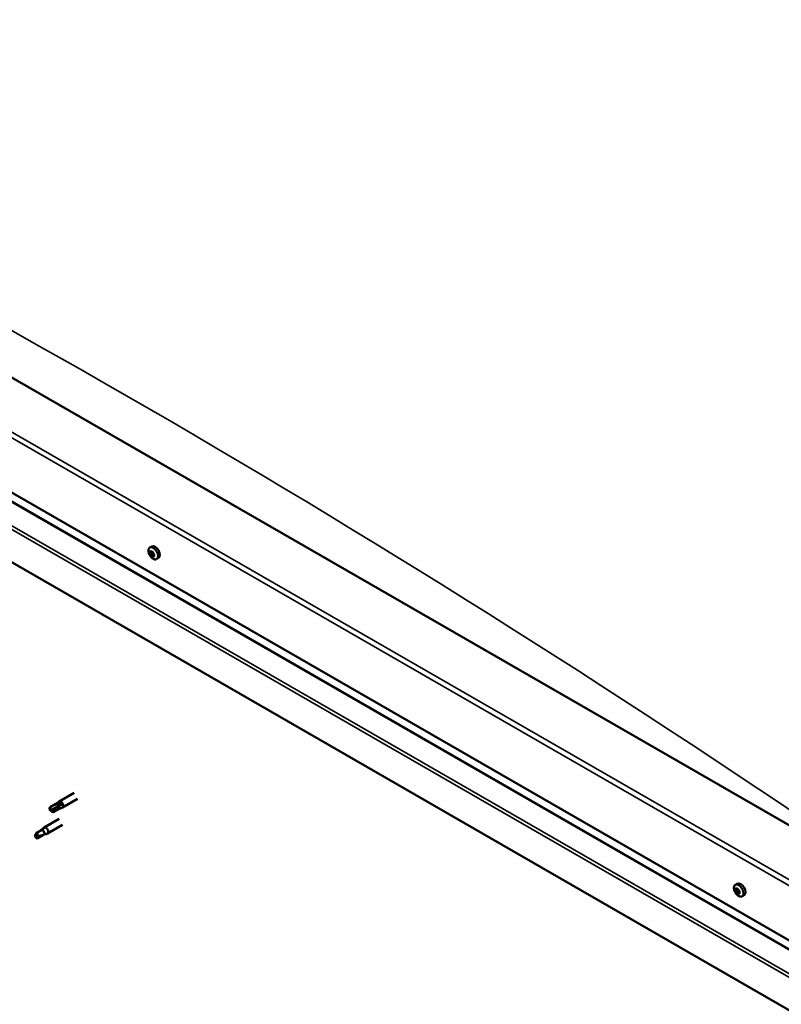
# Model space of a CAD drawing. Units: millimetres. Extents: x 1548 to 23819, y 41428 to 51493.
# Drawn here: x 5142 to 5479, y 43293 to 43729 of the extents above; entities that cross this region are included whole.
import ezdxf

# ---------------------------------------------------------------- set-up
doc = ezdxf.new("R2010")
doc.units = ezdxf.units.MM
doc.layers.add('Visible (ISO)', color=7, linetype='Continuous', lineweight=50)
doc.layers.add('Visible Narrow (ISO)', color=7, linetype='Continuous', lineweight=35)

msp = doc.modelspace()

# ---------------------------------------------------------------- linework, layer by layer
at = {"layer": 'Visible (ISO)'}
for p, q in [((5505.29, 43358.97), (4864.48, 43727.99)), ((4820.28, 43702.45), (5505.29, 43307.98)), ((4824.96, 43695.7), (5505.29, 43303.92)), ((5505.29, 43277.07), (4815.87, 43674.09)), ((5199.37, 43495.13), (5200.2, 43495.61)), ((5199.73, 43493.08), (5200.16, 43493.33)), ((5200.76, 43491.34), (5201.18, 43491.58)), ((5202.33, 43489.98), (5203.16, 43490.46)), ((5165.8, 43386.42), (5159.17, 43382.61)), ((5167.29, 43383.82), (5160.67, 43380.01)), ((5157.7, 43381.51), (5155.16, 43380.05)), ((5159.03, 43380.68), (5156.49, 43379.22)), ((5157.68, 43381.5), (5159.12, 43382.57)), ((5158.96, 43379.28), (5160.61, 43379.98)), ((5160.29, 43381.39), (5159.03, 43380.68)), ((5155.11, 43378.66), (5155.28, 43378.63)), ((5156.49, 43379.22), (5155.28, 43378.63)), ((5158.98, 43379.29), (5156.44, 43377.83)), ((5152.56, 43370.86), (5151.43, 43370.05)), ((5151.75, 43370.51), (5152.49, 43371.06)), ((5159.17, 43374.91), (5152.54, 43371.1)), ((5160.67, 43372.31), (5154.04, 43368.5)), ((5148.89, 43368.58), (5148.65, 43367.12)), ((5149.45, 43366.27), (5148.65, 43367.12)), ((5151.43, 43370.05), (5148.89, 43368.58)), ((5151.99, 43367.73), (5149.45, 43366.27)), ((5152.83, 43368.1), (5151.99, 43367.73)), ((5153.32, 43368.19), (5153.98, 43368.47)), ((5458.79, 43345.74), (5459.62, 43346.22)), ((5458.85, 43342.97), (5459.57, 43343.39)), ((5459.36, 43343.76), (5459.69, 43343.96)), ((5459.98, 43341.88), (5460.46, 43342.15)), ((5460.49, 43342.67), (5460.49, 43342.67)), ((5461.75, 43340.59), (5462.58, 43341.07))]:
    msp.add_line(p, q, dxfattribs=at)
for centre in [(5203.65, 43494.17), (5463.07, 43344.78)]:
    msp.add_arc(centre, 5, 204.4497, 215.4223, dxfattribs=at)
for centre, major_axis, ratio, start_param, end_param in [((5200.25, 43492.21), (-0.69, 1.19), 0.578093, 0.63285, 1.485466), ((5199.48, 43492.88), (0.14, -0.244), 0.578093, 4.1735, 5.01509), ((5200.25, 43492.21), (-0.69, 1.19), 0.578093, 5.868838, 6.721453), ((5199.48, 43492.88), (-0.14, 0.244), 0.578093, 5.480806, 6.322396), ((5199.49, 43493.51), (0.246, -0.427), 0.578093, 5.480806, 7.109485), ((5200.03, 43493.22), (-0.14, 0.244), 0.578093, 6.267895, 7.109485), ((5200.2, 43493.3), (0.14, -0.244), 0.578093, 4.550439, 5.01509), ((5200.25, 43492.21), (0.69, -1.19), 0.578093, 1.680047, 2.532663), ((5200.03, 43493.22), (-0.14, 0.244), 0.578093, 4.433608, 5.275198), ((5199.94, 43492.88), (0.246, -0.427), 0.578093, 0.244818, 1.873498), ((5201.68, 43493.03), (-1.48, 2.57), 0.578093, 3.141593, 6.283185), ((5200.51, 43493.25), (0.246, -0.427), 0.578093, 4.433608, 6.062288), ((5200.81, 43492.55), (-0.14, 0.244), 0.578093, 5.220698, 6.062288), ((5199.22, 43492.47), (0.246, -0.427), 0.578093, 0.244818, 1.873498), ((5199.69, 43491.87), (-0.14, 0.244), 0.578093, 0.244818, 1.086408), ((5199.69, 43491.87), (0.14, -0.244), 0.578093, 5.220698, 6.062288), ((5200.25, 43492.21), (-0.69, 1.19), 0.578093, 1.680047, 2.532663), ((5199.98, 43491.17), (-0.246, 0.427), 0.578093, 4.433608, 6.062288), ((5200.41, 43492.29), (-0.14, 0.244), 0.578093, 0.244818, 2.920695), ((5200.46, 43491.2), (0.14, -0.244), 0.578093, 4.433608, 5.275198), ((5200.7, 43491.58), (-0.246, 0.427), 0.578093, 4.433608, 6.062288), ((5200.25, 43492.21), (0.69, -1.19), 0.578093, 5.868838, 6.721453), ((5200.46, 43491.2), (0.14, -0.244), 0.578093, 6.267895, 7.109485), ((5201.01, 43490.91), (-0.246, 0.427), 0.578093, 5.480806, 7.109485), ((5201.27, 43491.95), (-0.246, 0.427), 0.578093, 0.244818, 1.873498), ((5200.81, 43492.55), (0.14, -0.244), 0.578093, 0.244818, 1.086408), ((5200.25, 43492.21), (0.69, -1.19), 0.578093, 0.63285, 1.485466), ((5201.18, 43491.61), (0.14, -0.244), 0.578093, 4.433608, 4.826037), ((5201.02, 43491.54), (0.14, -0.244), 0.578093, 5.480806, 6.322396), ((5201.02, 43491.54), (-0.14, 0.244), 0.578093, 4.1735, 5.01509), ((5155.8, 43378.94), (-0.64, 1.11), 0.578093, 6.138198, 7.77412), ((5162.35, 43381.5), (-11.66, -6.02), 0.065096, 4.856921, 5.330285), ((5158.34, 43380.4), (-0.64, 1.11), 0.578093, 5.551559, 6.283185), ((5158.34, 43380.4), (0.64, -1.11), 0.578093, 0, 1.490934), ((5159.92, 43381.31), (0.75, -1.3), 0.578093, 6.213671, 9.494292), ((5155.8, 43378.94), (0.64, -1.11), 0.578093, 6.138198, 7.77412), ((5153.29, 43369.8), (0.75, -1.3), 0.578093, 6.213671, 9.494292), ((5149.17, 43367.42), (0.64, -1.11), 0.578093, 4.183132, 5.819054), ((5149.17, 43367.42), (-0.64, 1.11), 0.578093, 4.183132, 5.819054), ((5151.71, 43368.89), (-0.64, 1.11), 0.578093, 3.596493, 5.819054), ((5461.1, 43343.64), (-1.48, 2.57), 0.578093, 3.141593, 6.283185), ((5459.67, 43342.82), (-0.69, 1.19), 0.578093, 0.387148, 1.239764), ((5458.97, 43343.66), (0.14, -0.244), 0.578093, 3.927798, 4.769388), ((5458.99, 43342.73), (-0.14, 0.244), 0.578093, 6.282301, 7.123891), ((5458.6, 43343.4), (0.246, -0.427), 0.578093, 6.282301, 7.910981), ((5459.67, 43342.82), (-0.69, 1.19), 0.578093, 5.623136, 6.475751), ((5458.97, 43343.66), (-0.14, 0.244), 0.578093, 5.235104, 6.076694), ((5458.99, 43342.73), (0.14, -0.244), 0.578093, 4.974996, 5.816586), ((5459.67, 43342.82), (-0.69, 1.19), 0.578093, 1.434345, 2.286961), ((5459.11, 43344.19), (0.246, -0.427), 0.578093, 5.235104, 6.863783), ((5459.16, 43342.03), (0.246, -0.427), 0.578093, 1.046313, 2.674993), ((5459.65, 43343.75), (-0.14, 0.244), 0.578093, 6.022193, 6.863783), ((5459.71, 43343.14), (-0.14, 0.244), 0.578093, 6.282301, 8.958179), ((5459.69, 43341.89), (0.14, -0.244), 0.578093, 4.187906, 5.029496), ((5459.32, 43343.81), (0.246, -0.427), 0.578093, 0, 1.444493), ((5459.67, 43342.82), (0.69, -1.19), 0.578093, 1.434345, 2.286961), ((5459.65, 43343.75), (-0.14, 0.244), 0.578093, 4.187906, 5.029496), ((5459.88, 43342.44), (0.246, -0.427), 0.578093, 1.046313, 2.674993), ((5459.69, 43341.89), (0.14, -0.244), 0.578093, 6.022193, 6.863783), ((5459.67, 43342.82), (0.69, -1.19), 0.578093, 5.623136, 6.475751), ((5460.18, 43343.61), (-0.246, 0.427), 0.578093, 1.046313, 2.674993), ((5460.22, 43341.45), (-0.246, 0.427), 0.578093, 5.235104, 6.863783), ((5460.41, 43342.3), (0.14, -0.244), 0.578093, 4.187906, 5.294), ((5460.35, 43342.91), (-0.14, 0.244), 0.578093, 4.974996, 5.816586), ((5460.37, 43341.98), (0.14, -0.244), 0.578093, 5.235104, 6.076694), ((5460.73, 43342.24), (-0.246, 0.427), 0.578093, 6.282301, 7.910981), ((5460.35, 43342.91), (0.14, -0.244), 0.578093, 6.282301, 7.123891), ((5460.37, 43341.98), (-0.14, 0.244), 0.578093, 3.927798, 4.769388), ((5459.67, 43342.82), (0.69, -1.19), 0.578093, 0.387148, 1.239764)]:
    msp.add_ellipse(centre, major_axis=major_axis, ratio=ratio, start_param=start_param, end_param=end_param, dxfattribs=at)
for points, knots in [([(5199.1, 43492.1), (5198.98, 43492.34), (5198.89, 43492.6), (5198.76, 43493.09), (5198.73, 43493.34), (5198.7, 43493.81), (5198.72, 43494.03), (5198.81, 43494.43), (5198.88, 43494.61), (5199.09, 43494.92), (5199.21, 43495.04), (5199.37, 43495.13)], [2.794597, 2.794597, 2.794597, 2.794597, 3.075828, 3.075828, 3.357058, 3.357058, 3.638289, 3.638289, 3.91952, 3.91952, 4.20075, 4.20075, 4.20075, 4.20075]), ([(5199.29, 43492.94), (5199.28, 43492.97), (5199.28, 43493), (5199.29, 43493.05), (5199.3, 43493.08), (5199.31, 43493.11), (5199.32, 43493.12), (5199.33, 43493.12)], [0.17438702, 0.17438702, 0.17438702, 0.17438702, 0.18896797, 0.18896797, 0.20586323, 0.20586323, 0.21737851, 0.21737851, 0.21737851, 0.21737851]), ([(5199.9, 43493.46), (5199.91, 43493.47), (5199.94, 43493.48), (5199.98, 43493.48), (5200.01, 43493.47), (5200.05, 43493.45), (5200.06, 43493.43), (5200.08, 43493.42)], [0.17438702, 0.17438702, 0.17438702, 0.17438702, 0.18896797, 0.18896797, 0.20586323, 0.20586323, 0.21737852, 0.21737852, 0.21737852, 0.21737852]), ([(5199.64, 43491.68), (5199.62, 43491.7), (5199.6, 43491.73), (5199.56, 43491.79), (5199.54, 43491.82), (5199.52, 43491.87), (5199.51, 43491.89), (5199.5, 43491.92)], [0.17438702, 0.17438702, 0.17438702, 0.17438702, 0.18896797, 0.18896797, 0.20586323, 0.20586323, 0.21737851, 0.21737851, 0.21737851, 0.21737851]), ([(5202.33, 43489.98), (5202.18, 43489.89), (5202.01, 43489.85), (5201.64, 43489.82), (5201.45, 43489.85), (5201.05, 43489.97), (5200.85, 43490.07), (5200.46, 43490.32), (5200.27, 43490.48), (5199.9, 43490.84), (5199.73, 43491.05), (5199.57, 43491.27)], [1.059158, 1.059158, 1.059158, 1.059158, 1.340388, 1.340388, 1.621619, 1.621619, 1.90285, 1.90285, 2.18408, 2.18408, 2.465311, 2.465311, 2.465311, 2.465311]), ([(5200.6, 43490.96), (5200.59, 43490.95), (5200.57, 43490.95), (5200.53, 43490.95), (5200.5, 43490.96), (5200.46, 43490.98), (5200.44, 43490.99), (5200.42, 43491)], [0.17438702, 0.17438702, 0.17438702, 0.17438702, 0.18896797, 0.18896797, 0.20586323, 0.20586323, 0.21737852, 0.21737852, 0.21737852, 0.21737852]), ([(5200.86, 43492.74), (5200.88, 43492.72), (5200.91, 43492.7), (5200.95, 43492.64), (5200.97, 43492.61), (5200.99, 43492.55), (5200.99, 43492.53), (5201, 43492.5)], [0.17438702, 0.17438702, 0.17438702, 0.17438702, 0.18896797, 0.18896797, 0.20586323, 0.20586323, 0.21737852, 0.21737852, 0.21737852, 0.21737852]), ([(5201.21, 43491.48), (5201.22, 43491.46), (5201.22, 43491.43), (5201.22, 43491.38), (5201.21, 43491.35), (5201.19, 43491.32), (5201.18, 43491.31), (5201.16, 43491.3)], [0.17438702, 0.17438702, 0.17438702, 0.17438702, 0.18896797, 0.18896797, 0.20586323, 0.20586323, 0.21737852, 0.21737852, 0.21737852, 0.21737852]), ([(5155.26, 43380.09), (5155.41, 43380.17), (5155.57, 43380.26), (5156.09, 43380.55), (5156.47, 43380.74), (5157.24, 43381.11), (5157.63, 43381.27), (5158.12, 43381.42), (5158.21, 43381.45), (5158.29, 43381.47)], [1.0296095, 1.0296095, 1.0296095, 1.0296095, 1.1266468, 1.1266468, 1.3399415, 1.3399415, 1.5532361, 1.5532361, 1.5988171, 1.5988171, 1.5988171, 1.5988171]), ([(5158.29, 43381.47), (5158.45, 43381.53), (5158.6, 43381.58), (5158.97, 43381.68), (5159.19, 43381.72), (5159.61, 43381.74), (5159.84, 43381.72), (5160.08, 43381.6), (5160.13, 43381.57), (5160.22, 43381.49), (5160.26, 43381.44), (5160.29, 43381.39)], [0.9722954, 0.9722954, 0.9722954, 0.9722954, 1.054543, 1.054543, 1.1645704, 1.1645704, 1.2620554, 1.2620554, 1.289972, 1.289972, 1.3178886, 1.3178886, 1.3178886, 1.3178886]), ([(5150.85, 43369.72), (5150.97, 43369.83), (5151.09, 43369.95), (5151.37, 43370.2), (5151.54, 43370.35), (5151.88, 43370.61), (5152.09, 43370.75), (5152.31, 43370.84), (5152.37, 43370.85), (5152.47, 43370.87), (5152.52, 43370.87), (5152.56, 43370.86)], [0.9722954, 0.9722954, 0.9722954, 0.9722954, 1.054543, 1.054543, 1.1645704, 1.1645704, 1.2620554, 1.2620554, 1.289972, 1.289972, 1.3178886, 1.3178886, 1.3178886, 1.3178886]), ([(5148.29, 43367.67), (5148.44, 43367.76), (5148.59, 43367.86), (5148.75, 43367.98), (5148.77, 43368), (5148.79, 43368.01)], [1.0296095, 1.0296095, 1.0296095, 1.0296095, 1.1266468, 1.1266468, 1.1403094, 1.1403094, 1.1403094, 1.1403094]), ([(5150.05, 43367.18), (5150.2, 43367.26), (5150.35, 43367.33), (5150.84, 43367.54), (5151.18, 43367.66), (5151.83, 43367.87), (5152.13, 43367.95), (5152.46, 43368.03), (5152.51, 43368.04), (5152.57, 43368.05)], [1.0298299, 1.0298299, 1.0298299, 1.0298299, 1.1268672, 1.1268672, 1.3401618, 1.3401618, 1.5534565, 1.5534565, 1.5990374, 1.5990374, 1.5990374, 1.5990374]), ([(5152.57, 43368.05), (5152.68, 43368.07), (5152.78, 43368.09), (5153.01, 43368.12), (5153.13, 43368.14), (5153.26, 43368.17), (5153.29, 43368.18), (5153.32, 43368.19)], [0.9725494, 0.9725494, 0.9725494, 0.9725494, 1.0547969, 1.0547969, 1.1648244, 1.1648244, 1.2172201, 1.2172201, 1.2172201, 1.2172201]), ([(5458.52, 43342.71), (5458.4, 43342.95), (5458.31, 43343.21), (5458.18, 43343.7), (5458.15, 43343.95), (5458.12, 43344.42), (5458.14, 43344.64), (5458.23, 43345.04), (5458.3, 43345.22), (5458.5, 43345.53), (5458.63, 43345.65), (5458.79, 43345.74)], [0.4545, 0.4545, 0.4545, 0.4545, 0.735731, 0.735731, 1.016961, 1.016961, 1.298192, 1.298192, 1.579423, 1.579423, 1.860653, 1.860653, 1.860653, 1.860653]), ([(5458.77, 43343.78), (5458.77, 43343.8), (5458.78, 43343.83), (5458.8, 43343.87), (5458.81, 43343.89), (5458.84, 43343.91), (5458.85, 43343.91), (5458.86, 43343.92)], [0.17438702, 0.17438702, 0.17438702, 0.17438702, 0.18896797, 0.18896797, 0.20586323, 0.20586323, 0.21737852, 0.21737852, 0.21737852, 0.21737852]), ([(5458.89, 43342.59), (5458.87, 43342.61), (5458.86, 43342.64), (5458.83, 43342.7), (5458.81, 43342.74), (5458.8, 43342.79), (5458.79, 43342.81), (5458.79, 43342.83)], [0.17438702, 0.17438702, 0.17438702, 0.17438702, 0.18896797, 0.18896797, 0.20586323, 0.20586323, 0.21737852, 0.21737852, 0.21737852, 0.21737852]), ([(5461.75, 43340.59), (5461.6, 43340.5), (5461.42, 43340.46), (5461.06, 43340.43), (5460.87, 43340.46), (5460.47, 43340.58), (5460.27, 43340.68), (5459.88, 43340.93), (5459.69, 43341.09), (5459.32, 43341.45), (5459.15, 43341.66), (5458.99, 43341.88)], [5.002246, 5.002246, 5.002246, 5.002246, 5.283477, 5.283477, 5.564707, 5.564707, 5.845938, 5.845938, 6.127169, 6.127169, 6.408399, 6.408399, 6.408399, 6.408399]), ([(5459.55, 43344.01), (5459.57, 43344.01), (5459.59, 43344.01), (5459.64, 43343.99), (5459.67, 43343.98), (5459.71, 43343.94), (5459.72, 43343.92), (5459.74, 43343.9)], [0.17438702, 0.17438702, 0.17438702, 0.17438702, 0.18896797, 0.18896797, 0.20586323, 0.20586323, 0.21737851, 0.21737851, 0.21737851, 0.21737851]), ([(5459.79, 43341.63), (5459.77, 43341.63), (5459.75, 43341.64), (5459.71, 43341.65), (5459.68, 43341.67), (5459.64, 43341.7), (5459.62, 43341.72), (5459.6, 43341.74)], [0.17438702, 0.17438702, 0.17438702, 0.17438702, 0.18896797, 0.18896797, 0.20586323, 0.20586323, 0.21737852, 0.21737852, 0.21737852, 0.21737852]), ([(5460.45, 43343.05), (5460.47, 43343.03), (5460.49, 43343), (5460.52, 43342.94), (5460.53, 43342.91), (5460.54, 43342.85), (5460.55, 43342.83), (5460.55, 43342.81)], [0.17438702, 0.17438702, 0.17438702, 0.17438702, 0.18896797, 0.18896797, 0.20586323, 0.20586323, 0.21737851, 0.21737851, 0.21737851, 0.21737851]), ([(5460.57, 43341.86), (5460.57, 43341.84), (5460.57, 43341.82), (5460.55, 43341.77), (5460.54, 43341.75), (5460.51, 43341.73), (5460.49, 43341.73), (5460.48, 43341.72)], [0.17438702, 0.17438702, 0.17438702, 0.17438702, 0.18896797, 0.18896797, 0.20586323, 0.20586323, 0.21737852, 0.21737852, 0.21737852, 0.21737852])]:
    msp.add_open_spline(points, degree=3, knots=knots, dxfattribs=at)
for points in [[(5155.28, 43378.63), (5155.26, 43379.1), (5155.25, 43379.59), (5155.26, 43380.09)], [(5155.28, 43378.63), (5155.64, 43378.36), (5155.99, 43378.08), (5156.34, 43377.78)], [(5148.65, 43367.12), (5148.54, 43367.27), (5148.42, 43367.46), (5148.29, 43367.67)], [(5148.65, 43367.12), (5149.1, 43367.17), (5149.57, 43367.19), (5150.05, 43367.18)], [(5150.83, 43369.7), (5150.84, 43369.71), (5150.85, 43369.72), (5150.85, 43369.72)]]:
    msp.add_open_spline(points, degree=3, dxfattribs=at)
at = {"layer": 'Visible Narrow (ISO)'}
for p, q in [((5505.29, 43332.25), (4820.28, 43726.72)), ((4822.49, 43727.99), (5505.29, 43334.8)), ((4824.7, 43696.06), (5505.29, 43304.13)), ((4817.28, 43689.42), (5505.29, 43293.21)), ((4815.87, 43688.6), (5505.29, 43291.58)), ((5199.39, 43492.73), (5200.1, 43493.15)), ((5199.84, 43493.32), (5200.05, 43493.45)), ((5199.52, 43492.09), (5200.24, 43492.5)), ((5199.8, 43491.62), (5200.52, 43492.03)), ((5200.29, 43491.19), (5201.01, 43491.6)), ((5201.02, 43491.31), (5201.22, 43491.43)), ((5458.84, 43343.57), (5459.17, 43343.76)), ((5459.05, 43342.48), (5459.77, 43342.89)), ((5459.45, 43343.91), (5459.61, 43344)), ((5459.5, 43341.94), (5460.21, 43342.35)), ((5460.32, 43341.79), (5460.56, 43341.93))]:
    msp.add_line(p, q, dxfattribs=at)
for centre, major_axis, start_param, end_param in [((5189.31, 39484.34), (-2489.08, 4322.36), 5.408923, 5.590693), ((5200.78, 43492.51), (-1.46, 2.53), 1.735439, 7.689339), ((5200.85, 43492.55), (-1.48, 2.57), 3.141593, 6.283185), ((5460.2, 43343.12), (-1.46, 2.53), 1.735439, 7.689339), ((5460.27, 43343.16), (-1.48, 2.57), 3.141593, 6.283185)]:
    msp.add_ellipse(centre, major_axis=major_axis, ratio=0.578093, start_param=start_param, end_param=end_param, dxfattribs=at)

doc.saveas('drawing.dxf')
